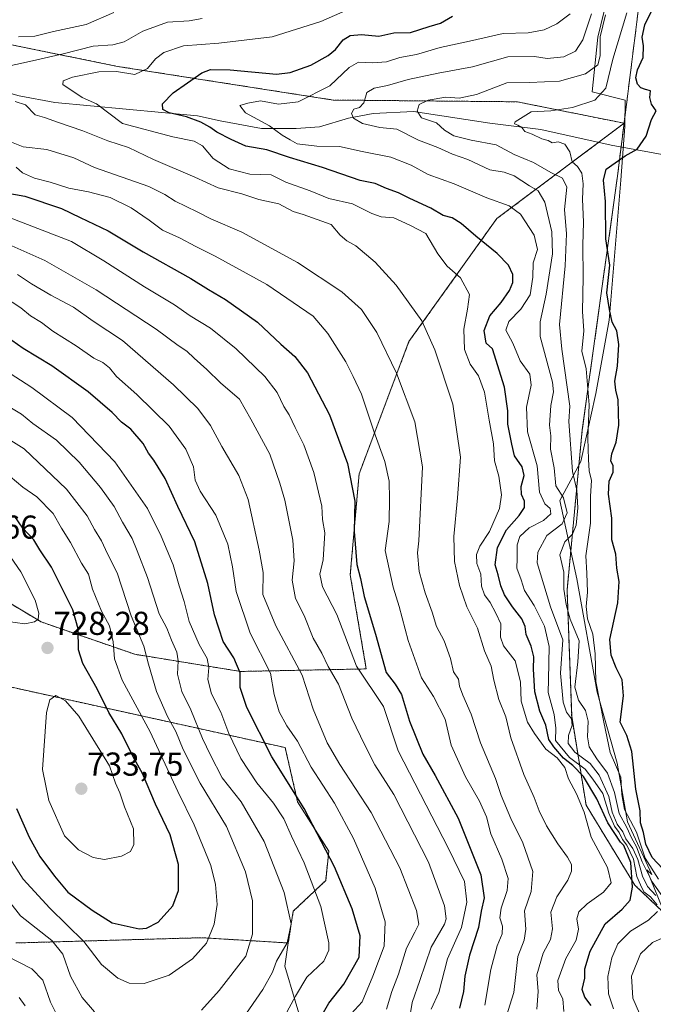
# Model space of a CAD drawing. Units: metres. Extents: x 655049 to 658511, y 4737115 to 4739506.
# Drawn here: x 655546 to 655738, y 4737722 to 4738020 of the extents above; entities that cross this region are included whole.
import ezdxf
from ezdxf.enums import TextEntityAlignment as Align

# ---------------------------------------------------------------- set-up
doc = ezdxf.new("R2010")
doc.units = ezdxf.units.M
doc.header["$MEASUREMENT"] = 0
doc.linetypes.add('TRAZOS', pattern=[0.75, 0.5, -0.25])
for name, color, linetype, lineweight in [('Arbolado forestal', 92, 'TRAZOS', 0), ('Arbolado forestal CxS', 92, 'Continuous', 0), ('Carátula', 7, 'Continuous', 5), ('Corriente natural lineal', 142, 'Continuous', 13), ('Curva de nivel maestra', 36, 'Continuous', 30), ('Curva de nivel normal', 36, 'Continuous', 0), ('Espacio natural protegido', 2, 'Continuous', 13), ('Espacio natural protegido CxS', 2, 'Continuous', 0), ('Matorral', 135, 'Continuous', 0), ('Matorral CxS', 135, 'Continuous', 0), ('Punto de cota en terreno', 7, 'Continuous', 0), ('Rótulo de punto de cota en terreno', 19, 'Continuous', 0), ('Suelo desnudo', 252, 'Continuous', 0), ('Suelo desnudo CxS', 43, 'Continuous', 0)]:
    doc.layers.add(name, color=color, linetype=linetype, lineweight=lineweight)
doc.styles.add('Arial', font='txt', dxfattribs={"height": 0.2})

# ---------------------------------------------------------------- blocks, each defined once
blk = doc.blocks.new('*U168')
at = {"layer": 'Arbolado forestal CxS', "color": 92, "linetype": 'Continuous', "lineweight": 0}
blk.add_polyline3d([(655785.21, 4737493.15, 621.62), (655794.45, 4737536.08, 622.14), (655794.08, 4737595.23, 622.18), (655789.3, 4737638.79, 622.44), (655782.93, 4737669.07, 623.15), (655773.91, 4737697.76, 624.09), (655762.75, 4737713.17, 625.69), (655753.44, 4737717.83, 628.49), (655753.73, 4737737.61, 631.68), (655732.49, 4737757.8, 648.22), (655717.73, 4737781.98, 653.62), (655713.35, 4737808.98, 638.55), (655711.96, 4737847.06, 633.94), (655716.55, 4737895.54, 631.04), (655727.12, 4737971.57, 624.75), (655729.21, 4737988.25, 626.26), (655737.95, 4738057.77, 629.1), (655742.6, 4738139.3, 637.24), (655748.4, 4738187, 640.56), (655749.45, 4738195.61, 638.82), (655750.91, 4738207.62, 643.2), (655763.09, 4738257.01, 637.83), (655778.96, 4738326.88, 629.02)], dxfattribs=at)
blk = doc.blocks.new('*U175')
at = {"layer": 'Espacio natural protegido CxS', "color": 2, "linetype": 'Continuous', "lineweight": 0}
blk.add_polyline3d([(655741.83, 4737748.34, 642.75), (655736.11, 4737762.44, 631.37), (655737.6, 4737761.03, 631.09), (655730.21, 4737776.98, 632.13), (655727.15, 4737794.74, 629.04), (655721.03, 4737816.17, 629.48), (655714.91, 4737850.46, 632.08), (655709.81, 4737874.14, 641.16), (655713.84, 4737881.66, 634.67), (655716.13, 4737885.93, 631.59), (655720.61, 4737906.57, 628.13), (655724.66, 4737928.71, 625.68), (655728.26, 4737971.06, 624.7), (655729.47, 4737987.25, 626.1), (655729.57, 4737995.27, 626.32), (655719.57, 4737997.71, 631.7), (655721.27, 4738014.3, 634.43), (655728.48, 4738044.19, 635.59)], dxfattribs=at)
blk = doc.blocks.new('*U176')
at = {"layer": 'Espacio natural protegido CxS', "color": 2, "linetype": 'Continuous', "lineweight": 0}
blk.add_polyline3d([(655741.8303, 4737748.3437, 642.7467), (655736.1126, 4737762.4376, 631.3736), (655737.6006, 4737761.0286, 631.095), (655730.2149, 4737776.9784, 632.1288), (655727.1531, 4737794.7371, 629.0362), (655721.0294, 4737816.1698, 629.4768), (655714.9068, 4737850.4622, 632.0849), (655709.8071, 4737874.1368, 641.1566), (655713.8367, 4737881.6572, 634.6717), (655716.1281, 4737885.9336, 631.5897), (655720.6133, 4737906.5672, 628.1283), (655724.6645, 4737928.7108, 625.6806), (655728.2579, 4737971.058, 624.6984), (655729.4681, 4737987.2507, 626.1017), (655729.5671, 4737995.2656, 626.3176), (655719.5662, 4737997.7086, 631.7035), (655721.2704, 4738014.3013, 634.428), (655728.4806, 4738044.1867, 635.5936)], dxfattribs=at)
blk = doc.blocks.new('*U177')
at = {"layer": 'Espacio natural protegido', "color": 2, "linetype": 'Continuous', "lineweight": 13}
blk.add_polyline3d([(655741.83, 4737748.34, 642.75), (655736.11, 4737762.44, 631.37), (655737.6, 4737761.03, 631.09), (655730.21, 4737776.98, 632.13), (655727.15, 4737794.74, 629.04), (655721.03, 4737816.17, 629.48), (655714.91, 4737850.46, 632.08), (655709.81, 4737874.14, 641.16), (655713.84, 4737881.66, 634.67), (655716.13, 4737885.93, 631.59), (655720.61, 4737906.57, 628.13), (655724.66, 4737928.71, 625.68), (655728.26, 4737971.06, 624.7), (655729.47, 4737987.25, 626.1), (655729.57, 4737995.27, 626.32), (655719.57, 4737997.71, 631.7), (655721.27, 4738014.3, 634.43), (655728.48, 4738044.19, 635.59)], dxfattribs=at)
blk = doc.blocks.new('*U178')
at = {"layer": 'Curva de nivel normal', "color": 36, "linetype": 'Continuous', "lineweight": 0}
blk.add_polyline3d([(655645.48, 4737717.67, 695), (655649.93, 4737722.59, 695), (655653.18, 4737730.34, 695), (655656.59, 4737739.37, 695), (655656.97, 4737746.7, 695), (655653.9, 4737756.96, 695), (655647.38, 4737771.93, 695), (655641.63, 4737782.63, 695), (655634.49, 4737793.5, 695), (655630.39, 4737801.38, 695), (655627.18, 4737806.01, 695), (655624.82, 4737810.27, 695), (655623.32, 4737815.47, 695), (655622.22, 4737821.95, 695), (655616.05, 4737834.09, 695), (655611.88, 4737846.66, 695), (655610.78, 4737854.08, 695), (655609.31, 4737860.96, 695), (655605.72, 4737869.75, 695), (655600.95, 4737877.01, 695), (655599.42, 4737880.35, 695), (655598.95, 4737884.34, 695), (655596.61, 4737889.68, 695), (655591.59, 4737896.66, 695), (655581.82, 4737906.27, 695), (655575.68, 4737911.65, 695), (655573.51, 4737914.26, 695), (655571.5, 4737915.85, 695), (655568.77, 4737917.25, 695), (655563.4, 4737920.91, 695), (655556.34, 4737925.41, 695), (655552.94, 4737928.02, 695), (655549.66, 4737930.06, 695), (655546.7, 4737932.43, 695), (655541.44, 4737935.84, 695)], dxfattribs=at)
blk = doc.blocks.new('*U179')
at = {"layer": 'Curva de nivel normal', "color": 36, "linetype": 'Continuous', "lineweight": 0}
blk.add_polyline3d([(655710.98, 4737719.68, 655), (655710.68, 4737723.43, 655), (655709.34, 4737725.94, 655), (655709.12, 4737729.01, 655), (655711.58, 4737735.62, 655), (655714.69, 4737741.17, 655), (655715.4, 4737744.51, 655), (655714.92, 4737747.68, 655), (655715.51, 4737749.77, 655), (655718.03, 4737752.2, 655), (655722.99, 4737755.72, 655), (655725.27, 4737758.58, 655), (655724.18, 4737763.22, 655), (655719.26, 4737772.32, 655), (655717.16, 4737779.89, 655), (655714.84, 4737785.46, 655), (655712.36, 4737789.95, 655), (655711.29, 4737793.47, 655), (655708.94, 4737796.33, 655), (655705.56, 4737798.95, 655), (655702.12, 4737803.71, 655), (655699.94, 4737807.09, 655), (655698.03, 4737813.5, 655), (655697.88, 4737819.32, 655), (655696.27, 4737825.63, 655), (655692.76, 4737830.23, 655), (655691.79, 4737832.86, 655), (655691.93, 4737836.82, 655), (655690.4, 4737840.12, 655), (655688.73, 4737843.29, 655), (655687, 4737845.63, 655), (655686.1, 4737848.27, 655), (655685.85, 4737851.86, 655), (655684.68, 4737855.08, 655), (655684.52, 4737857.86, 655), (655685.59, 4737860.34, 655), (655688.51, 4737864.81, 655), (655691.52, 4737871.72, 655), (655692.15, 4737875.84, 655), (655691.34, 4737881.52, 655), (655690.01, 4737886.16, 655), (655689.74, 4737891.26, 655), (655688.36, 4737898.46, 655), (655686.99, 4737906.9, 655), (655685.12, 4737911.87, 655), (655682.65, 4737915.38, 655), (655680.96, 4737919.84, 655), (655680.72, 4737926, 655), (655681.81, 4737932.03, 655), (655682.43, 4737936.43, 655), (655679.74, 4737941.53, 655), (655675.69, 4737945.06, 655), (655672.82, 4737948.74, 655), (655669.21, 4737954.94, 655), (655664.34, 4737957.41, 655), (655659.57, 4737959.6, 655), (655655.7, 4737959.97, 655), (655652.85, 4737960.94, 655), (655647, 4737963.86, 655), (655639.92, 4737965.54, 655), (655634.25, 4737967.85, 655), (655626.87, 4737970.47, 655), (655622.43, 4737972.64, 655), (655615.96, 4737972.89, 655), (655609.7, 4737974.43, 655), (655604.91, 4737977.64, 655), (655601.69, 4737981.42, 655), (655599.1, 4737982.84, 655), (655592.72, 4737984.12, 655), (655577.48, 4737988.21, 655), (655569.58, 4737994.13, 655), (655565.21, 4737996.02, 655), (655559.4, 4737999.94, 655), (655559.46, 4738001.07, 655), (655562.3, 4738002.21, 655), (655570.28, 4738003.8, 655), (655575.69, 4738003.89, 655), (655581.17, 4738003.03, 655), (655585.04, 4738004.79, 655), (655587.41, 4738007.69, 655), (655589.98, 4738009.68, 655), (655595.95, 4738011.68, 655), (655606.56, 4738012.45, 655), (655622.73, 4738014.43, 655), (655637.43, 4738019.04, 655), (655644.1, 4738021.96, 655)], dxfattribs=at)
blk = doc.blocks.new('*U183')
at = {"layer": 'Curva de nivel normal', "color": 36, "linetype": 'Continuous', "lineweight": 0}
for points in [[(655542.34, 4737736.44, 710), (655550.01, 4737732.5, 710), (655553.32, 4737729.06, 710), (655555.65, 4737722.46, 710), (655558.94, 4737716.04, 710)], [(655611.86, 4737714.58, 710), (655619.94, 4737726.31, 710), (655622.82, 4737731.56, 710), (655624.01, 4737734.84, 710), (655627.27, 4737740.36, 710), (655628.44, 4737746.17, 710), (655626.39, 4737755.62, 710), (655620.28, 4737771.01, 710), (655613.34, 4737783.01, 710), (655607.66, 4737790.34, 710), (655604.1, 4737797.14, 710), (655601.64, 4737802.18, 710), (655598.11, 4737810.81, 710), (655595.44, 4737816.37, 710), (655594.08, 4737821.68, 710), (655594.32, 4737825.68, 710), (655593.92, 4737828.34, 710), (655592.27, 4737831.97, 710), (655590.85, 4737835.52, 710), (655588.6, 4737839.93, 710), (655585.06, 4737850.85, 710), (655581.85, 4737858.95, 710), (655580.43, 4737862.64, 710), (655577.48, 4737867.58, 710), (655574.98, 4737872.32, 710), (655570.8, 4737878.11, 710), (655564.4, 4737885.71, 710), (655557.5, 4737892.39, 710), (655550.35, 4737897.47, 710), (655546.94, 4737900.26, 710), (655542.4, 4737902.99, 710)]]:
    blk.add_polyline3d(points, dxfattribs=at)
blk = doc.blocks.new('*U184')
at = {"layer": 'Curva de nivel normal', "color": 36, "linetype": 'Continuous', "lineweight": 0}
blk.add_polyline3d([(655670.88, 4737720.29, 680), (655673.13, 4737725.34, 680), (655675.78, 4737735.58, 680), (655680, 4737745.08, 680), (655681.61, 4737752.67, 680), (655680.91, 4737758.98, 680), (655676.13, 4737768.91, 680), (655660.84, 4737798.44, 680), (655656.39, 4737811.84, 680), (655648.24, 4737824.03, 680), (655642.34, 4737839.68, 680), (655638.01, 4737848.07, 680), (655637.17, 4737851.9, 680), (655638.18, 4737856.25, 680), (655638.69, 4737864.37, 680), (655637.93, 4737868.44, 680), (655637.8, 4737872.47, 680), (655635.35, 4737882.6, 680), (655632.29, 4737891.05, 680), (655629.66, 4737896.26, 680), (655627.9, 4737900.11, 680), (655626.3, 4737902.61, 680), (655624.25, 4737906.79, 680), (655620.52, 4737911.71, 680), (655611.82, 4737920.08, 680), (655604.07, 4737926.26, 680), (655597.98, 4737930.04, 680), (655593.22, 4737933.29, 680), (655584.16, 4737938.78, 680), (655571.79, 4737946.67, 680), (655562.05, 4737952.54, 680), (655543.01, 4737959.88, 680)], dxfattribs=at)
blk = doc.blocks.new('*U195')
at = {"layer": 'Curva de nivel normal', "color": 36, "linetype": 'Continuous', "lineweight": 0}
blk.add_polyline3d([(655664.34, 4737718.05, 685), (655665.07, 4737722.34, 685), (655667.44, 4737729.01, 685), (655670.83, 4737739.1, 685), (655674.85, 4737746.05, 685), (655675.37, 4737747.65, 685), (655674.85, 4737751.58, 685), (655670.02, 4737764.75, 685), (655659.53, 4737785.26, 685), (655653.8, 4737794.2, 685), (655650.8, 4737800.2, 685), (655646.86, 4737808.37, 685), (655642.78, 4737818.6, 685), (655639.72, 4737824.01, 685), (655637.78, 4737827.97, 685), (655635.11, 4737832.52, 685), (655632.38, 4737839.34, 685), (655629.83, 4737844.5, 685), (655628.84, 4737850.1, 685), (655629.39, 4737855.88, 685), (655628.97, 4737862.2, 685), (655626.53, 4737874.22, 685), (655625.02, 4737879.41, 685), (655622.05, 4737888.13, 685), (655616.29, 4737898.73, 685), (655612.9, 4737904.78, 685), (655607.15, 4737909.76, 685), (655602.94, 4737913.8, 685), (655599.11, 4737917.17, 685), (655596.96, 4737919.36, 685), (655594.34, 4737920.99, 685), (655587.65, 4737925.94, 685), (655569.54, 4737937.86, 685), (655553.95, 4737946.79, 685), (655540.28, 4737952.76, 685)], dxfattribs=at)
blk = doc.blocks.new('*U197')
at = {"layer": 'Curva de nivel normal', "color": 36, "linetype": 'Continuous', "lineweight": 0}
for points in [[(655719.3, 4738021.36, 640), (655716.68, 4738013.43, 640), (655714.53, 4738010.02, 640), (655710.93, 4738008.34, 640), (655705.96, 4738007.88, 640), (655702.13, 4738008.43, 640), (655694.03, 4738008.3, 640), (655683.38, 4738005.36, 640), (655672.95, 4738003.4, 640), (655663.86, 4738001.48, 640), (655657.61, 4737999.67, 640), (655653.6, 4737998.85, 640), (655651.42, 4737997.5, 640), (655650.43, 4737994.47, 640), (655649.16, 4737992.98, 640), (655647.48, 4737992.53, 640), (655646.7, 4737991.22, 640), (655647.35, 4737989.75, 640), (655650.03, 4737988.22, 640), (655655.31, 4737987.01, 640), (655660.49, 4737986.47, 640), (655666.96, 4737983.17, 640), (655672.82, 4737980.9, 640), (655677.28, 4737978.93, 640), (655681.95, 4737977.33, 640), (655688.61, 4737974.12, 640), (655692.95, 4737973.49, 640), (655695.95, 4737972.34, 640), (655700.61, 4737969.3, 640), (655703.26, 4737967.79, 640), (655705.28, 4737964.34, 640), (655707.33, 4737955.45, 640), (655707.55, 4737948.76, 640), (655705.6, 4737936.55, 640), (655703.79, 4737928.18, 640), (655703.79, 4737923.76, 640), (655707.55, 4737910, 640), (655707.86, 4737907.03, 640), (655707.02, 4737902.91, 640), (655706.6, 4737896.9, 640), (655707.03, 4737893.68, 640), (655706.95, 4737889.68, 640), (655708.04, 4737884.01, 640), (655708.51, 4737878.58, 640), (655710.88, 4737874.95, 640), (655711.97, 4737870.45, 640), (655710.45, 4737867.15, 640), (655705.84, 4737863.54, 640), (655703.16, 4737858.58, 640), (655702.94, 4737855.28, 640), (655706.96, 4737842.01, 640), (655710.68, 4737832.01, 640), (655710, 4737821.96, 640), (655710.78, 4737813.19, 640), (655711.77, 4737810.11, 640), (655713.3, 4737808.15, 640), (655713.53, 4737806.21, 640), (655712.36, 4737803.09, 640), (655712.29, 4737800.69, 640), (655714.3, 4737798.04, 640), (655718.92, 4737794.65, 640), (655721.71, 4737791.11, 640), (655724.6, 4737784.68, 640), (655725.56, 4737779.96, 640), (655727.16, 4737776.26, 640), (655728.79, 4737774.01, 640), (655729.78, 4737771.89, 640), (655731.86, 4737768.93, 640), (655733.4, 4737765.56, 640), (655734.75, 4737760.55, 640), (655736.32, 4737757.48, 640), (655738.77, 4737754.75, 640)], [(655742.57, 4737742.57, 640), (655737.78, 4737740.46, 640), (655734.21, 4737737.09, 640), (655731.46, 4737730.33, 640), (655731.9, 4737723.62, 640), (655734.92, 4737716.66, 640)]]:
    blk.add_polyline3d(points, dxfattribs=at)
blk = doc.blocks.new('*U198')
at = {"layer": 'Curva de nivel normal', "color": 36, "linetype": 'Continuous', "lineweight": 0}
for points in [[(655693.56, 4737718.01, 665), (655695.81, 4737725.34, 665), (655697.1, 4737736.22, 665), (655698.97, 4737741.18, 665), (655699.53, 4737744.55, 665), (655699.12, 4737750.03, 665), (655701.07, 4737755.95, 665), (655701.6, 4737762, 665), (655698.58, 4737770.64, 665), (655694.93, 4737777.96, 665), (655692.02, 4737784.97, 665), (655690.28, 4737790.06, 665), (655685.77, 4737800.86, 665), (655682.96, 4737809.57, 665), (655680.41, 4737815.33, 665), (655679.44, 4737818.05, 665), (655679.08, 4737820.14, 665), (655677.59, 4737822.38, 665), (655676.65, 4737826.34, 665), (655674.76, 4737831.68, 665), (655672.48, 4737836.02, 665), (655671.1, 4737840.4, 665), (655669.01, 4737846.29, 665), (655667.25, 4737852.7, 665), (655666.69, 4737858.31, 665), (655667.1, 4737862.01, 665), (655668.22, 4737884.32, 665), (655665.86, 4737897.92, 665), (655660.4, 4737912.66, 665), (655654.45, 4737924.94, 665), (655649.72, 4737931.97, 665), (655643.85, 4737937.25, 665), (655630.43, 4737946.16, 665), (655613.55, 4737955.28, 665), (655604.15, 4737959.38, 665), (655600.07, 4737961.49, 665), (655593.42, 4737964.66, 665), (655590.26, 4737966.66, 665), (655585.4, 4737969.1, 665), (655568.95, 4737974.84, 665), (655562.76, 4737977.78, 665), (655554.57, 4737980.3, 665), (655547.41, 4737981.14, 665), (655542.84, 4737982.9, 665)], [(655545.95, 4738014.35, 665), (655550.95, 4738014.61, 665), (655556.61, 4738015.99, 665), (655566.49, 4738018.13, 665), (655574.79, 4738021.76, 665)]]:
    blk.add_polyline3d(points, dxfattribs=at)
blk = doc.blocks.new('*U199')
at = {"layer": 'Curva de nivel normal', "color": 36, "linetype": 'Continuous', "lineweight": 0}
blk.add_polyline3d([(655687.1, 4737721.5, 670), (655688.88, 4737732.36, 670), (655690.79, 4737739.49, 670), (655692.3, 4737743.1, 670), (655692.4, 4737745.46, 670), (655691.65, 4737747.99, 670), (655692.03, 4737750.86, 670), (655693.87, 4737756.21, 670), (655694.14, 4737759.87, 670), (655692.19, 4737765.75, 670), (655688.94, 4737773.32, 670), (655687.58, 4737778.48, 670), (655685.47, 4737783.2, 670), (655681.18, 4737790.58, 670), (655676.9, 4737800.21, 670), (655675.1, 4737808.08, 670), (655671.52, 4737814.92, 670), (655667.93, 4737820.56, 670), (655663.86, 4737831.78, 670), (655661.19, 4737842.14, 670), (655659.3, 4737847.96, 670), (655656.96, 4737859.01, 670), (655658.1, 4737867.81, 670), (655658.25, 4737874.56, 670), (655658.18, 4737880.04, 670), (655656.86, 4737885.98, 670), (655653.54, 4737895.13, 670), (655649.76, 4737906.36, 670), (655647.27, 4737911.63, 670), (655645.04, 4737916.1, 670), (655639.56, 4737924.62, 670), (655635.14, 4737929.87, 670), (655621.09, 4737939.49, 670), (655605.51, 4737948.05, 670), (655599.6, 4737950.93, 670), (655594.71, 4737953.59, 670), (655589.56, 4737955.96, 670), (655585.56, 4737958.95, 670), (655580.06, 4737962.7, 670), (655573.74, 4737965.76, 670), (655567.16, 4737967.5, 670), (655561.22, 4737968.58, 670), (655555.53, 4737970.4, 670), (655550.82, 4737971.66, 670), (655547.2, 4737973.26, 670), (655545.26, 4737974.95, 670)], dxfattribs=at)
blk = doc.blocks.new('*U203')
at = {"layer": 'Curva de nivel normal', "color": 36, "linetype": 'Continuous', "lineweight": 0}
for points in [[(655726.05, 4737720.4, 645), (655724.54, 4737724.96, 645), (655724.33, 4737730.22, 645), (655725.54, 4737735.88, 645), (655727.28, 4737740.06, 645), (655731.11, 4737743.9, 645), (655736.59, 4737747.23, 645), (655739.3, 4737749.92, 645)], [(655739.26, 4737751.91, 645), (655737.23, 4737754.29, 645), (655735.22, 4737755.79, 645), (655734.13, 4737757.89, 645), (655733.1, 4737760.48, 645), (655732.06, 4737765.72, 645), (655730.08, 4737769.96, 645), (655728.7, 4737771.68, 645), (655727.7, 4737773.77, 645), (655726.35, 4737775.66, 645), (655724.57, 4737779.66, 645), (655722.73, 4737785.55, 645), (655719.78, 4737789.87, 645), (655717.45, 4737792.94, 645), (655712.71, 4737796.49, 645), (655708.43, 4737801.58, 645), (655708.56, 4737805.3, 645), (655708.02, 4737809.42, 645), (655706.22, 4737816.13, 645), (655706.37, 4737820.01, 645), (655706.58, 4737830.01, 645), (655705.08, 4737836.14, 645), (655701.98, 4737842.37, 645), (655699.05, 4737846.91, 645), (655698.12, 4737850.2, 645), (655696.8, 4737853.68, 645), (655696.88, 4737856.58, 645), (655696.84, 4737860.78, 645), (655697.64, 4737863.25, 645), (655700.47, 4737865.86, 645), (655704.79, 4737868.13, 645), (655707.09, 4737870.17, 645), (655706.84, 4737871.72, 645), (655705.22, 4737873.2, 645), (655703.61, 4737876.73, 645), (655702.96, 4737884.64, 645), (655700.01, 4737894.98, 645), (655699.66, 4737902.36, 645), (655701.06, 4737909.02, 645), (655700.67, 4737912.38, 645), (655697.78, 4737916.43, 645), (655695.54, 4737921.7, 645), (655693.42, 4737925.68, 645), (655694.34, 4737928.34, 645), (655697.96, 4737932.01, 645), (655700.76, 4737936.34, 645), (655701.58, 4737941.68, 645), (655701.67, 4737946.05, 645), (655703, 4737950.08, 645), (655702, 4737954.4, 645), (655697.87, 4737960.78, 645), (655694.48, 4737963.23, 645), (655687.73, 4737965.69, 645), (655677.81, 4737969.88, 645), (655669.9, 4737972.73, 645), (655664.79, 4737975.62, 645), (655658.62, 4737977.96, 645), (655649.96, 4737979.69, 645), (655643.12, 4737981.17, 645), (655636.3, 4737981.3, 645), (655630.28, 4737982.01, 645), (655628.14, 4737983.21, 645), (655625.76, 4737984.67, 645), (655621.98, 4737987.45, 645), (655614.66, 4737991.4, 645), (655612.96, 4737993.66, 645), (655615.38, 4737994.32, 645), (655619.25, 4737995, 645), (655624.69, 4737994.06, 645), (655630.57, 4737994.73, 645), (655640.18, 4737999.52, 645), (655646.04, 4738005.07, 645), (655648.88, 4738006.76, 645), (655653.12, 4738006.49, 645), (655657.28, 4738006.86, 645), (655661.39, 4738008.13, 645), (655666.4, 4738009.08, 645), (655673.52, 4738011.16, 645), (655682.43, 4738013.07, 645), (655692.62, 4738015.41, 645), (655700.15, 4738015.64, 645), (655705.06, 4738016.55, 645), (655708.87, 4738018.34, 645), (655712.86, 4738021.36, 645)]]:
    blk.add_polyline3d(points, dxfattribs=at)
blk = doc.blocks.new('*U207')
at = {"layer": 'Curva de nivel normal', "color": 36, "linetype": 'Continuous', "lineweight": 0}
for points in [[(655538.6, 4737758.66, 715), (655546.63, 4737748.59, 715), (655556.1, 4737741.08, 715), (655559.42, 4737737.02, 715), (655561.68, 4737730.29, 715), (655565.22, 4737723.83, 715), (655568.96, 4737719.58, 715)], [(655601.37, 4737720.02, 715), (655606.66, 4737726.01, 715), (655614.76, 4737736.34, 715), (655616.78, 4737743.01, 715), (655616.76, 4737753.05, 715), (655614.72, 4737761.82, 715), (655608.88, 4737775.56, 715), (655600.99, 4737788.7, 715), (655595.78, 4737798.84, 715), (655593.6, 4737804.33, 715), (655591.06, 4737808.8, 715), (655587.7, 4737816.43, 715), (655585.29, 4737824.69, 715), (655583.87, 4737830.15, 715), (655580.04, 4737839.29, 715), (655575.89, 4737852.26, 715), (655572.96, 4737858.08, 715), (655571.12, 4737861.95, 715), (655569.02, 4737865.42, 715), (655566.77, 4737869.5, 715), (655560.5, 4737877.57, 715), (655547.7, 4737889.84, 715), (655541.26, 4737893.84, 715)]]:
    blk.add_polyline3d(points, dxfattribs=at)
blk = doc.blocks.new('*U208')
at = {"layer": 'Curva de nivel normal', "color": 36, "linetype": 'Continuous', "lineweight": 0}
blk.add_polyline3d([(655543.52, 4737881.4, 720), (655547.29, 4737878.22, 720), (655551.58, 4737875.31, 720), (655556.53, 4737870.26, 720), (655559.04, 4737865.77, 720), (655561.74, 4737861.51, 720), (655565.03, 4737855.24, 720), (655567.18, 4737851.85, 720), (655568.34, 4737847.36, 720), (655571.12, 4737840.66, 720), (655573.53, 4737836.23, 720), (655574.66, 4737831.46, 720), (655575, 4737826.27, 720), (655577.38, 4737819.8, 720), (655585.82, 4737804.18, 720), (655594.19, 4737786.14, 720), (655599.14, 4737776.12, 720), (655604.18, 4737763.79, 720), (655605.61, 4737758.01, 720), (655606.08, 4737752.01, 720), (655605.21, 4737746.01, 720), (655602.85, 4737740.3, 720), (655598.65, 4737735.51, 720), (655591.55, 4737730.58, 720), (655584.02, 4737728.15, 720), (655579.5, 4737728.18, 720), (655576, 4737729.73, 720), (655571.14, 4737733.88, 720), (655565.79, 4737740.85, 720), (655555.44, 4737750.84, 720), (655547.36, 4737759.69, 720), (655542.12, 4737767.92, 720)], dxfattribs=at)
blk = doc.blocks.new('*U222')
at = {"layer": 'Curva de nivel normal', "color": 36, "linetype": 'Continuous', "lineweight": 0}
blk.add_polyline3d([(655538.99, 4737838.06, 730), (655547.91, 4737836.88, 730), (655550.86, 4737837.45, 730), (655551.94, 4737838.26, 730), (655552.15, 4737840.11, 730), (655551.07, 4737844.06, 730), (655546.72, 4737852.63, 730), (655540.15, 4737862.01, 730)], dxfattribs=at)
blk = doc.blocks.new('*U225')
at = {"layer": 'Curva de nivel normal', "color": 36, "linetype": 'Continuous', "lineweight": 0}
for points in [[(655702.83, 4737720.36, 660), (655703.22, 4737725.68, 660), (655702.84, 4737730.68, 660), (655704.68, 4737737.28, 660), (655706.93, 4737741.41, 660), (655707.53, 4737744.61, 660), (655707.08, 4737749.68, 660), (655708.88, 4737754.34, 660), (655712.15, 4737759.37, 660), (655713.32, 4737762.12, 660), (655713.25, 4737764.04, 660), (655712.09, 4737766.34, 660), (655709.14, 4737770.34, 660), (655705.71, 4737775.83, 660), (655703.5, 4737780.27, 660), (655702.04, 4737784.39, 660), (655698.89, 4737791.28, 660), (655694.96, 4737802.43, 660), (655693.47, 4737808.72, 660), (655691.27, 4737814, 660), (655689.77, 4737819.84, 660), (655688.98, 4737824.1, 660), (655687.02, 4737828.67, 660), (655684.81, 4737835.59, 660), (655681.66, 4737842, 660), (655679.43, 4737848.41, 660), (655677.94, 4737855.69, 660), (655677.74, 4737863.24, 660), (655678.79, 4737874.94, 660), (655679.73, 4737887.32, 660), (655677.42, 4737903.28, 660), (655671.97, 4737919.68, 660), (655668, 4737928.48, 660), (655660.26, 4737939.32, 660), (655653.86, 4737946.25, 660), (655648.04, 4737951.16, 660), (655645.28, 4737952.67, 660), (655643.3, 4737954.44, 660), (655640.6, 4737957.67, 660), (655632.12, 4737960.68, 660), (655629.09, 4737961.54, 660), (655624.77, 4737963.92, 660), (655618.75, 4737965.22, 660), (655613.52, 4737966.91, 660), (655606.41, 4737968.69, 660), (655599.32, 4737971.91, 660), (655586.82, 4737977.31, 660), (655579.25, 4737980.93, 660), (655572.98, 4737982.93, 660), (655565.43, 4737986, 660), (655558.05, 4737988.47, 660), (655553.86, 4737990.01, 660), (655551.08, 4737990.8, 660), (655548.09, 4737993.84, 660), (655544.97, 4737994.87, 660)], [(655541.1, 4738005.08, 660), (655549.28, 4738006.89, 660), (655559.49, 4738009.21, 660), (655568.58, 4738011.61, 660), (655574.49, 4738011.97, 660), (655577.92, 4738012.86, 660), (655583.61, 4738016.06, 660), (655591.11, 4738018.77, 660), (655597.62, 4738019.25, 660), (655601.59, 4738019.9, 660)]]:
    blk.add_polyline3d(points, dxfattribs=at)
blk = doc.blocks.new('*U230')
at = {"layer": 'Curva de nivel normal', "color": 36, "linetype": 'Continuous', "lineweight": 0}
blk.add_polyline3d([(655723.62, 4738021.01, 635), (655721.99, 4738014.34, 635), (655721.99, 4738008.68, 635), (655721.3, 4738005.87, 635), (655717.57, 4738003.21, 635), (655709.62, 4738001.01, 635), (655700.56, 4738000.62, 635), (655693.73, 4738000.48, 635), (655684.54, 4737996.94, 635), (655679.35, 4737995.83, 635), (655675.24, 4737996.1, 635), (655669.96, 4737995.22, 635), (655667.24, 4737993.88, 635), (655666.61, 4737991.95, 635), (655667.9, 4737989.89, 635), (655672.44, 4737988.42, 635), (655674.83, 4737986.2, 635), (655677.68, 4737984.48, 635), (655682.99, 4737983.16, 635), (655690.52, 4737981.72, 635), (655695.98, 4737978.75, 635), (655701.82, 4737976.36, 635), (655707.02, 4737973.32, 635), (655710.6, 4737971.62, 635), (655711.85, 4737968.96, 635), (655711.14, 4737962.13, 635), (655711.75, 4737954.82, 635), (655711.43, 4737945.13, 635), (655709.66, 4737927.34, 635), (655710.4, 4737919.9, 635), (655712.79, 4737902.71, 635), (655712.46, 4737898.01, 635), (655713.63, 4737882.97, 635), (655714.87, 4737877.24, 635), (655715.25, 4737871.96, 635), (655714.72, 4737866.68, 635), (655713.62, 4737864, 635), (655711.33, 4737861.66, 635), (655709.76, 4737857.74, 635), (655711.02, 4737852.48, 635), (655710.96, 4737847.35, 635), (655711.7, 4737842.76, 635), (655712.86, 4737838.25, 635), (655715.65, 4737831.74, 635), (655715.18, 4737825.34, 635), (655714.32, 4737817.74, 635), (655715.38, 4737813.78, 635), (655717.52, 4737810.69, 635), (655718.38, 4737807.44, 635), (655718.16, 4737802.68, 635), (655718.69, 4737799.68, 635), (655720.96, 4737796.01, 635), (655724.16, 4737791.68, 635), (655726.26, 4737785.83, 635), (655727.67, 4737779.48, 635), (655730.05, 4737775.26, 635), (655731.41, 4737772.14, 635), (655733, 4737769.4, 635), (655734.68, 4737764.92, 635), (655737.72, 4737758.82, 635), (655742.59, 4737751.99, 635)], dxfattribs=at)
blk = doc.blocks.new('*U231')
at = {"layer": 'Curva de nivel normal', "color": 36, "linetype": 'Continuous', "lineweight": 0}
for points in [[(655546.21, 4737723.82, 705), (655548.03, 4737721.31, 705)], [(655625.27, 4737715.92, 705), (655629.83, 4737724.3, 705), (655633.22, 4737730.01, 705), (655638.34, 4737734.84, 705), (655639.85, 4737738.14, 705), (655639.86, 4737740.42, 705), (655637.45, 4737751.39, 705), (655632.42, 4737764.63, 705), (655628.58, 4737772.65, 705), (655626.28, 4737777.89, 705), (655623.14, 4737782.68, 705), (655618.06, 4737788.82, 705), (655613.25, 4737796.12, 705), (655609.63, 4737803.72, 705), (655607.18, 4737810.13, 705), (655604.37, 4737815.7, 705), (655603.31, 4737820.01, 705), (655603.61, 4737823.68, 705), (655603.1, 4737826.34, 705), (655600.7, 4737830.66, 705), (655597.63, 4737837.6, 705), (655596.1, 4737843.66, 705), (655594.57, 4737848.36, 705), (655592.79, 4737854.76, 705), (655589.11, 4737863.36, 705), (655585.05, 4737871.72, 705), (655575.13, 4737885.84, 705), (655562.24, 4737899.23, 705), (655550.06, 4737908.36, 705), (655541.79, 4737913.7, 705)]]:
    blk.add_polyline3d(points, dxfattribs=at)
blk = doc.blocks.new('*U238')
at = {"layer": 'Curva de nivel normal', "color": 36, "linetype": 'Continuous', "lineweight": 0}
blk.add_polyline3d([(655545.65, 4737942.48, 690), (655549.89, 4737939.72, 690), (655555.76, 4737936.29, 690), (655562.65, 4737932.68, 690), (655568.58, 4737928.35, 690), (655577.48, 4737922.52, 690), (655592.93, 4737909.15, 690), (655600.24, 4737901.97, 690), (655604.08, 4737896.81, 690), (655607.47, 4737890.53, 690), (655612.69, 4737881.76, 690), (655615.44, 4737874.5, 690), (655618.76, 4737859.15, 690), (655619.99, 4737852.39, 690), (655619.88, 4737845.72, 690), (655623.81, 4737836.31, 690), (655631.84, 4737821.34, 690), (655635.16, 4737811.04, 690), (655639.34, 4737800.91, 690), (655643.18, 4737794.36, 690), (655652.74, 4737779.8, 690), (655661.36, 4737763.09, 690), (655666.43, 4737750.16, 690), (655667.1, 4737746.02, 690), (655665.94, 4737743.62, 690), (655663.38, 4737738.79, 690), (655660.93, 4737730.96, 690), (655658.95, 4737725.68, 690), (655657.3, 4737720.34, 690)], dxfattribs=at)
blk = doc.blocks.new('*U242')
at = {"layer": 'Curva de nivel normal', "color": 36, "linetype": 'Continuous', "lineweight": 0}
blk.add_polyline3d([(655739.59, 4737759.65, 630), (655735.62, 4737765.96, 630), (655732.97, 4737773.83, 630), (655729.37, 4737780.71, 630), (655728.56, 4737785.29, 630), (655728.22, 4737790.45, 630), (655725, 4737797.99, 630), (655723.05, 4737807.12, 630), (655720.66, 4737819.43, 630), (655720.49, 4737827.78, 630), (655719.72, 4737833.76, 630), (655718.1, 4737838.33, 630), (655717.75, 4737842.09, 630), (655718.18, 4737846.48, 630), (655717.95, 4737852.22, 630), (655717.63, 4737857.48, 630), (655719.04, 4737867.34, 630), (655719.08, 4737875.43, 630), (655719.39, 4737880.2, 630), (655718.68, 4737883.18, 630), (655718.46, 4737886.53, 630), (655718.24, 4737893.04, 630), (655718.66, 4737903.08, 630), (655717.71, 4737914.01, 630), (655716.47, 4737919.34, 630), (655717.05, 4737925.48, 630), (655716.66, 4737931.34, 630), (655716.83, 4737941.68, 630), (655716.74, 4737951.34, 630), (655716.97, 4737958.34, 630), (655716.64, 4737965.34, 630), (655716.84, 4737969.9, 630), (655716.47, 4737973.14, 630), (655715.16, 4737975.14, 630), (655713.52, 4737976.54, 630), (655712.82, 4737979.57, 630), (655711.33, 4737981.88, 630), (655709.3, 4737982.64, 630), (655707.46, 4737982.34, 630), (655706.26, 4737982.99, 630), (655704.28, 4737983.55, 630), (655701.41, 4737984.94, 630), (655699.16, 4737985.76, 630), (655698.26, 4737986.94, 630), (655697.04, 4737987.66, 630), (655696.04, 4737988.12, 630), (655696.27, 4737988.72, 630), (655701.14, 4737991.67, 630), (655707.06, 4737992.02, 630), (655713.56, 4737992.99, 630), (655720.4, 4737995.21, 630), (655723.71, 4737998.86, 630), (655725.85, 4738007.6, 630), (655730, 4738021.69, 630)], dxfattribs=at)
blk = doc.blocks.new('*U251')
at = {"layer": 'Curva de nivel maestra', "color": 36, "linetype": 'Continuous', "lineweight": 30}
blk.add_polyline3d([(655629.35, 4737703.87, 700), (655639.93, 4737722.12, 700), (655644.4, 4737727.9, 700), (655649.02, 4737736.02, 700), (655649.36, 4737742.48, 700), (655646.9, 4737750.68, 700), (655641.59, 4737763.34, 700), (655632.39, 4737781.01, 700), (655622.65, 4737796.68, 700), (655615.03, 4737811.58, 700), (655613.04, 4737817.64, 700), (655613.09, 4737822.04, 700), (655611.1, 4737826.6, 700), (655607.96, 4737831.48, 700), (655605.31, 4737839.62, 700), (655603.31, 4737849.04, 700), (655599.38, 4737861.69, 700), (655594.25, 4737872.32, 700), (655590.39, 4737880.78, 700), (655586.97, 4737886.36, 700), (655585.36, 4737888.43, 700), (655583.72, 4737891.45, 700), (655579.96, 4737895.69, 700), (655577.15, 4737897.88, 700), (655574.34, 4737900.73, 700), (655567.03, 4737907.03, 700), (655556.04, 4737914.86, 700), (655547.42, 4737920.09, 700), (655540.58, 4737924.98, 700)], dxfattribs=at)
blk = doc.blocks.new('*U254')
at = {"layer": 'Curva de nivel maestra', "color": 36, "linetype": 'Continuous', "lineweight": 30}
blk.add_polyline3d([(655545.43, 4737780.99, 725), (655549.19, 4737772.33, 725), (655552.45, 4737766.53, 725), (655556.87, 4737760.52, 725), (655560.92, 4737755.68, 725), (655568.33, 4737750.31, 725), (655574.38, 4737746.43, 725), (655582.46, 4737744.63, 725), (655584.68, 4737744.84, 725), (655588.23, 4737746.66, 725), (655592.65, 4737751.56, 725), (655594.42, 4737756.22, 725), (655594.42, 4737764.07, 725), (655591.9, 4737773.03, 725), (655587.43, 4737782.33, 725), (655583.54, 4737791.64, 725), (655580.7, 4737796.6, 725), (655577.25, 4737803.64, 725), (655573.36, 4737810.09, 725), (655569.76, 4737817.26, 725), (655565.51, 4737824.83, 725), (655564.19, 4737829.01, 725), (655564.03, 4737835.34, 725), (655562.41, 4737841.06, 725), (655555.98, 4737853.97, 725), (655552.5, 4737859.24, 725), (655550.66, 4737862.31, 725), (655547.32, 4737865.76, 725), (655544.67, 4737869.58, 725)], dxfattribs=at)
blk = doc.blocks.new('*U257')
at = {"layer": 'Curva de nivel maestra', "color": 36, "linetype": 'Continuous', "lineweight": 30}
blk.add_polyline3d([(655538.22, 4737967.93, 675), (655547.87, 4737966.17, 675), (655558.98, 4737962.48, 675), (655564.65, 4737959.7, 675), (655573.17, 4737955.76, 675), (655583.67, 4737949.36, 675), (655598.1, 4737941.33, 675), (655603.5, 4737937.96, 675), (655608.59, 4737935, 675), (655618.34, 4737928.12, 675), (655625.41, 4737921.49, 675), (655629.61, 4737917.68, 675), (655633.43, 4737912.82, 675), (655640.11, 4737900.06, 675), (655645.58, 4737885.34, 675), (655647.7, 4737874.01, 675), (655647.57, 4737864.82, 675), (655648.37, 4737854.77, 675), (655649.48, 4737850.55, 675), (655650.58, 4737845.15, 675), (655654.01, 4737833.78, 675), (655657.23, 4737822.15, 675), (655659.94, 4737818.67, 675), (655661.89, 4737815.53, 675), (655664.3, 4737807.44, 675), (655668.32, 4737797.44, 675), (655672.1, 4737790.98, 675), (655678.96, 4737778.11, 675), (655685.85, 4737760.93, 675), (655686.86, 4737754.01, 675), (655686.01, 4737750.01, 675), (655685.14, 4737745.01, 675), (655682.48, 4737736.68, 675), (655680.99, 4737730.34, 675), (655680.6, 4737725.68, 675), (655679.44, 4737720.62, 675)], dxfattribs=at)
blk = doc.blocks.new('*U261')
at = {"layer": 'Curva de nivel maestra', "color": 36, "linetype": 'Continuous', "lineweight": 30}
blk.add_polyline3d([(655719.21, 4737721.45, 650), (655717.38, 4737723.92, 650), (655716.57, 4737726.32, 650), (655717.29, 4737729.68, 650), (655717.3, 4737732.51, 650), (655718.91, 4737737.92, 650), (655723.45, 4737746.19, 650), (655728.61, 4737750.55, 650), (655731.05, 4737753.3, 650), (655731.73, 4737757.22, 650), (655731.22, 4737764.68, 650), (655729.16, 4737769.82, 650), (655728.1, 4737770.83, 650), (655724.27, 4737776.72, 650), (655721.01, 4737783.97, 650), (655716.94, 4737790.68, 650), (655713.66, 4737794.06, 650), (655710.85, 4737796.24, 650), (655707.98, 4737799.71, 650), (655706.49, 4737801.89, 650), (655705.52, 4737806.19, 650), (655703.74, 4737810.42, 650), (655702.2, 4737816.34, 650), (655701.78, 4737823.15, 650), (655701.9, 4737826.9, 650), (655701.07, 4737830.14, 650), (655699.59, 4737833.65, 650), (655699.28, 4737836.11, 650), (655698.25, 4737838.37, 650), (655695.4, 4737842.01, 650), (655693.06, 4737845.68, 650), (655691.88, 4737848.34, 650), (655691.11, 4737851.64, 650), (655690.25, 4737854.67, 650), (655690.92, 4737859.92, 650), (655693.62, 4737865.31, 650), (655697.43, 4737869.58, 650), (655699.08, 4737872.01, 650), (655699.11, 4737874.01, 650), (655698.17, 4737876.01, 650), (655698.06, 4737878.36, 650), (655699.02, 4737881.74, 650), (655698.38, 4737884.36, 650), (655696.08, 4737887.72, 650), (655695.25, 4737891.2, 650), (655694.07, 4737897.2, 650), (655693.99, 4737901.32, 650), (655693.01, 4737908.4, 650), (655689.35, 4737920.08, 650), (655687.52, 4737921.74, 650), (655686.87, 4737925.55, 650), (655688.6, 4737930.01, 650), (655691.97, 4737934.01, 650), (655694.58, 4737937.68, 650), (655695.56, 4737940.08, 650), (655695.5, 4737942.5, 650), (655694.23, 4737945.29, 650), (655690.83, 4737948.9, 650), (655684.34, 4737954.06, 650), (655679.9, 4737957.94, 650), (655677.2, 4737959.63, 650), (655674.5, 4737960.39, 650), (655670.78, 4737962.62, 650), (655664.36, 4737965.54, 650), (655660.95, 4737967.25, 650), (655657.36, 4737968.56, 650), (655653.91, 4737970.04, 650), (655649.35, 4737970.96, 650), (655637.94, 4737974.86, 650), (655627.95, 4737977.91, 650), (655621.11, 4737980.18, 650), (655614.82, 4737981.31, 650), (655610.36, 4737983.38, 650), (655606, 4737985.54, 650), (655603.93, 4737987.04, 650), (655601.11, 4737988.62, 650), (655596.85, 4737990.24, 650), (655591.6, 4737991.39, 650), (655589.67, 4737992.42, 650), (655589.56, 4737994.11, 650), (655592.75, 4737997.41, 650), (655601.42, 4738003.54, 650), (655604.06, 4738004.53, 650), (655610.06, 4738004.44, 650), (655624.1, 4738003.1, 650), (655628.23, 4738003.62, 650), (655634.45, 4738005.83, 650), (655639.7, 4738008.7, 650), (655641.89, 4738010.52, 650), (655644.26, 4738013.48, 650), (655646.37, 4738014.8, 650), (655649.75, 4738015.04, 650), (655654.96, 4738014.56, 650), (655659.51, 4738015.57, 650), (655664.56, 4738015.69, 650), (655670.21, 4738017.53, 650), (655673.62, 4738018.55, 650), (655677.3, 4738020.64, 650)], dxfattribs=at)
blk = doc.blocks.new('*U265')
at = {"layer": 'Curva de nivel maestra', "color": 36, "linetype": 'Continuous', "lineweight": 30}
blk.add_polyline3d([(655740.95, 4737762.82, 625), (655737.67, 4737766.2, 625), (655735.83, 4737770.24, 625), (655735.06, 4737773.81, 625), (655734.15, 4737776.67, 625), (655734.12, 4737780.3, 625), (655732.72, 4737786.89, 625), (655731.5, 4737798.23, 625), (655730, 4737803.06, 625), (655728.07, 4737807.13, 625), (655728.98, 4737815.1, 625), (655728.62, 4737819.93, 625), (655726.77, 4737823.53, 625), (655725.28, 4737827.43, 625), (655724.87, 4737832.1, 625), (655727.33, 4737843.18, 625), (655727.7, 4737849.72, 625), (655727.02, 4737853.68, 625), (655726.72, 4737857.89, 625), (655725.52, 4737862.28, 625), (655725.45, 4737868.84, 625), (655724.51, 4737876.04, 625), (655724.74, 4737879.97, 625), (655725.86, 4737882.72, 625), (655725.86, 4737884.63, 625), (655725.24, 4737886.13, 625), (655725.52, 4737888.28, 625), (655726.79, 4737891.78, 625), (655727.59, 4737896.95, 625), (655727.46, 4737904.57, 625), (655726.7, 4737907.58, 625), (655726.39, 4737910.26, 625), (655727.26, 4737914.77, 625), (655727.66, 4737921.33, 625), (655727.04, 4737925.48, 625), (655725.57, 4737928.14, 625), (655724.78, 4737931.97, 625), (655723.96, 4737937.01, 625), (655724.89, 4737945.34, 625), (655723.66, 4737953.34, 625), (655723.56, 4737964.57, 625), (655722.96, 4737971.05, 625), (655723.74, 4737974.4, 625), (655726.53, 4737976.24, 625), (655729.53, 4737978.42, 625), (655733.17, 4737980.45, 625), (655735.89, 4737984.34, 625), (655737.51, 4737989.34, 625), (655738.94, 4737992.01, 625), (655737.52, 4737994.01, 625), (655736.96, 4737996.08, 625), (655737.2, 4737998.02, 625), (655735.71, 4737998.44, 625), (655734.3, 4737998.99, 625), (655733.31, 4738000.02, 625), (655732.71, 4738001.97, 625), (655733.28, 4738004.37, 625), (655734.99, 4738008.11, 625), (655735.11, 4738011.65, 625), (655734.68, 4738014.33, 625), (655735.49, 4738018.01, 625), (655737.57, 4738022.34, 625)], dxfattribs=at)
blk = doc.blocks.new('5PATER')
at = {"layer": 'Carátula', "linetype": 'Continuous', "lineweight": 5}
h = blk.add_hatch(color=250, dxfattribs=at)
edge = h.paths.add_edge_path()
edge.add_ellipse((0, 0.01), major_axis=(-1.33, -1.34), ratio=0.999422, start_angle=0, end_angle=360)

msp = doc.modelspace()

# ---------------------------------------------------------------- linework, layer by layer
at = {"layer": 'Arbolado forestal', "color": 92, "linetype": 'TRAZOS', "lineweight": 0}
for points in [[(655749.45, 4738195.61, 638.82), (655748.4, 4738187, 640.56), (655742.6, 4738139.3, 637.24), (655737.95, 4738057.77, 629.1), (655729.21, 4737988.25, 626.26)], [(655729.21, 4737988.25, 626.26), (655696.91, 4737994.74, 631.28), (655641.15, 4737995.27, 642.82), (655575.95, 4738005.44, 656.17), (655515.15, 4738017.84, 666.31), (655470.92, 4738045.54, 677.75), (655438.27, 4738070.32, 688.14), (655431.44, 4738078.85, 691.74)], [(655246.69, 4737958.43, 775.89), (655258.67, 4737960.78, 777.85), (655275.94, 4737957.59, 778.48), (655334.53, 4737936.22, 768.44), (655406.88, 4737903.27, 753.51), (655500.21, 4737864.72, 739.13), (655532.36, 4737849.71, 735.25), (655552.85, 4737837.43, 729.3), (655581.16, 4737827.66, 716.73), (655613.12, 4737822.47, 699.73), (655651.21, 4737823.23, 677.76), (655646.36, 4737851.65, 675.61), (655649.05, 4737882.26, 674.02), (655664.11, 4737922.22, 662.09), (655690.71, 4737959.43, 646.87), (655721.52, 4737982.49, 626.02), (655729.21, 4737988.25, 626.26)], [(655729.21, 4737988.25, 626.26), (655728.31, 4737981.09, 625.41), (655727.12, 4737971.57, 624.75), (655716.55, 4737895.54, 631.04), (655711.96, 4737847.06, 633.94), (655713.35, 4737808.98, 638.55), (655717.73, 4737781.98, 653.62), (655732.48, 4737757.8, 648.22), (655753.73, 4737737.61, 631.68), (655753.44, 4737717.83, 628.49)], [(655627.62, 4737740.35, 709.69), (655629.1, 4737749.96, 709.29), (655638.93, 4737759.22, 702.16), (655639.87, 4737768.15, 699.47), (655630.44, 4737783.06, 700.55), (655626.66, 4737799.45, 697.05), (655500.5, 4737827.25, 718.65), (655431.22, 4737845.69, 727.84), (655366, 4737869.56, 751.1), (655343.03, 4737883.63, 751.56), (655325.69, 4737894.88, 753.33), (655296, 4737912.56, 759.43), (655279.39, 4737915.13, 759.79), (655250.16, 4737919.75, 763.35), (655238.73, 4737933.33, 771.29), (655239.44, 4737943.34, 773.16), (655246.69, 4737958.43, 775.89)], [(655545.22, 4737740.36, 711.63), (655601.44, 4737741.95, 720.54), (655627.62, 4737740.35, 709.69)]]:
    msp.add_polyline3d(points, dxfattribs=at)
at = {"layer": 'Arbolado forestal CxS', "color": 92, "linetype": 'Continuous', "lineweight": 0}
for points in [[(655515.15, 4738017.84, 666.31), (655575.95, 4738005.44, 656.17), (655641.15, 4737995.27, 642.82), (655696.91, 4737994.74, 631.28), (655729.21, 4737988.25, 626.26), (655729.21, 4737988.25, 626.26), (655690.71, 4737959.43, 646.87), (655664.12, 4737922.22, 662.08), (655649.05, 4737882.26, 674.02), (655646.36, 4737851.65, 675.61), (655651.21, 4737823.23, 677.76), (655613.12, 4737822.47, 699.73), (655581.16, 4737827.66, 716.73), (655552.86, 4737837.43, 729.3), (655532.36, 4737849.71, 735.25)], [(655500.5, 4737827.25, 718.65), (655626.66, 4737799.45, 697.05), (655630.44, 4737783.06, 700.55), (655639.87, 4737768.15, 699.47), (655638.93, 4737759.22, 702.16), (655629.1, 4737749.96, 709.29), (655627.62, 4737740.35, 709.69), (655601.44, 4737741.95, 720.54), (655545.22, 4737740.36, 711.63)]]:
    msp.add_polyline3d(points, dxfattribs=at)
at = {"layer": 'Corriente natural lineal', "color": 142, "linetype": 'Continuous', "lineweight": 13}
msp.add_polyline3d([(655427.2, 4738061.78, 689.55), (655449.08, 4738050.33, 684.13), (655463.44, 4738041.69, 679.84), (655485.23, 4738027.19, 674.13), (655504.99, 4738014.9, 669.83), (655522.29, 4738005.46, 665.89), (655529.53, 4738001.85, 663.47), (655536.81, 4737999.2, 661.19), (655546.18, 4737996.56, 659.4), (655556.95, 4737994.48, 657.64), (655600.11, 4737990.49, 649.38), (655607.01, 4737988.96, 647.92), (655619.54, 4737986.7, 645.91), (655630.04, 4737986.7, 642.95), (655637.06, 4737987.2, 641.81), (655645.8, 4737989.77, 640.98), (655653.32, 4737991.18, 639.34), (655665.45, 4737991.77, 636.03), (655688.59, 4737988.32, 630.38), (655704.06, 4737986.39, 629.59), (655725.34, 4737981.64, 625.67), (655760.12, 4737975.24, 621.64)], dxfattribs=at)
at = {"layer": 'Curva de nivel normal', "color": 36, "linetype": 'Continuous', "lineweight": 0}
msp.add_polyline3d([(655572.01, 4737765.64, 730), (655577.14, 4737766.64, 730), (655579.83, 4737768.04, 730), (655580.84, 4737770.1, 730), (655580.79, 4737774.85, 730), (655578.08, 4737781.57, 730), (655576.64, 4737785.73, 730), (655575.37, 4737788.73, 730), (655573.5, 4737793.94, 730), (655564.26, 4737808.99, 730), (655560.2, 4737813.57, 730), (655557.33, 4737815.19, 730), (655555.48, 4737813.9, 730), (655554.49, 4737810.1, 730), (655553.26, 4737792.78, 730), (655555.17, 4737783.42, 730), (655559.88, 4737772.74, 730), (655564.11, 4737768.51, 730), (655568.56, 4737766.18, 730), (655572.01, 4737765.64, 730)], dxfattribs=at)
at = {"layer": 'Matorral', "color": 135, "linetype": 'Continuous', "lineweight": 0}
for points in [[(655749.45, 4738195.61, 638.82), (655748.4, 4738187, 640.56), (655742.6, 4738139.3, 637.24), (655737.95, 4738057.77, 629.1), (655729.21, 4737988.25, 626.26)], [(655729.21, 4737988.25, 626.26), (655696.91, 4737994.74, 631.28), (655641.15, 4737995.27, 642.82), (655575.95, 4738005.44, 656.17), (655515.15, 4738017.84, 666.31), (655470.92, 4738045.54, 677.75), (655438.27, 4738070.32, 688.14), (655431.44, 4738078.85, 691.74)], [(655545.22, 4737740.36, 711.63), (655601.44, 4737741.95, 720.54), (655627.62, 4737740.35, 709.69)], [(655627.62, 4737740.35, 709.69), (655626.53, 4737733.34, 708.73), (655635.94, 4737701.9, 696.55), (655670.15, 4737669.46, 672.78), (655703.04, 4737656.05, 648.24), (655715.78, 4737653.83, 640.76)]]:
    msp.add_polyline3d(points, dxfattribs=at)
at = {"layer": 'Matorral CxS', "color": 135, "linetype": 'Continuous', "lineweight": 0}
for points in [[(655737.95, 4738057.77, 629.1), (655729.21, 4737988.25, 626.26), (655696.91, 4737994.74, 631.28), (655641.15, 4737995.27, 642.82), (655575.95, 4738005.44, 656.17), (655515.15, 4738017.84, 666.31)], [(655545.22, 4737740.36, 711.63), (655601.44, 4737741.95, 720.54), (655627.62, 4737740.35, 709.69), (655627.62, 4737740.35, 709.69), (655626.53, 4737733.34, 708.73), (655635.94, 4737701.9, 696.55), (655670.15, 4737669.46, 672.78), (655703.04, 4737656.05, 648.24), (655731.79, 4737651.05, 630.93), (655726.17, 4737631.36, 629.6), (655713.04, 4737597.13, 631.46), (655694.23, 4737531.78, 628.97), (655693.86, 4737530.24, 628.44), (655693.7, 4737530.26, 628.46), (655666.39, 4737536.2, 631.12), (655645.01, 4737549.26, 633.87), (655614.13, 4737556.39, 635.66), (655585.63, 4737558.76, 634.07), (655555.95, 4737558.76, 630.87), (655498.94, 4737565.89, 635.39)]]:
    msp.add_polyline3d(points, dxfattribs=at)
at = {"layer": 'Suelo desnudo', "color": 252, "linetype": 'Continuous', "lineweight": 0}
for points in [[(655246.69, 4737958.43, 775.89), (655258.67, 4737960.78, 777.85), (655275.94, 4737957.59, 778.48), (655334.53, 4737936.22, 768.44), (655406.88, 4737903.27, 753.51), (655500.21, 4737864.72, 739.13), (655532.36, 4737849.71, 735.25), (655552.85, 4737837.43, 729.3), (655581.16, 4737827.66, 716.73), (655613.12, 4737822.47, 699.73), (655651.21, 4737823.23, 677.76), (655646.36, 4737851.65, 675.61), (655649.05, 4737882.26, 674.02), (655664.11, 4737922.22, 662.09), (655690.71, 4737959.43, 646.87), (655721.52, 4737982.49, 626.02), (655729.21, 4737988.25, 626.26)], [(655729.21, 4737988.25, 626.26), (655728.31, 4737981.09, 625.41), (655727.12, 4737971.57, 624.75), (655716.55, 4737895.54, 631.04), (655711.96, 4737847.06, 633.94), (655713.35, 4737808.98, 638.55), (655717.73, 4737781.98, 653.62), (655732.48, 4737757.8, 648.22), (655753.73, 4737737.61, 631.68), (655753.44, 4737717.83, 628.49)], [(655627.62, 4737740.35, 709.69), (655629.1, 4737749.96, 709.29), (655638.93, 4737759.22, 702.16), (655639.87, 4737768.15, 699.47), (655630.44, 4737783.06, 700.55), (655626.66, 4737799.45, 697.05), (655500.5, 4737827.25, 718.65), (655431.22, 4737845.69, 727.84), (655366, 4737869.56, 751.1), (655343.03, 4737883.63, 751.56), (655325.69, 4737894.88, 753.33), (655296, 4737912.56, 759.43), (655279.39, 4737915.13, 759.79), (655250.16, 4737919.75, 763.35), (655238.73, 4737933.33, 771.29), (655239.44, 4737943.34, 773.16), (655246.69, 4737958.43, 775.89)], [(655627.62, 4737740.35, 709.69), (655626.53, 4737733.34, 708.73), (655635.94, 4737701.9, 696.55), (655670.15, 4737669.46, 672.78), (655703.04, 4737656.05, 648.24), (655715.78, 4737653.83, 640.76)]]:
    msp.add_polyline3d(points, dxfattribs=at)
at = {"layer": 'Suelo desnudo CxS', "color": 43, "linetype": 'Continuous', "lineweight": 0}
for points in [[(655532.36, 4737849.71, 735.25), (655552.86, 4737837.43, 729.3), (655581.16, 4737827.66, 716.73), (655613.12, 4737822.47, 699.73), (655651.21, 4737823.23, 677.76), (655646.36, 4737851.65, 675.61), (655649.05, 4737882.26, 674.02), (655664.12, 4737922.22, 662.08), (655690.71, 4737959.43, 646.87), (655729.21, 4737988.25, 626.26), (655727.12, 4737971.57, 624.75), (655716.55, 4737895.54, 631.04), (655711.96, 4737847.06, 633.94), (655713.35, 4737808.98, 638.55), (655717.73, 4737781.98, 653.62), (655732.49, 4737757.8, 648.22), (655753.73, 4737737.61, 631.68), (655753.44, 4737717.83, 628.49)], [(655635.94, 4737701.9, 696.55), (655626.53, 4737733.34, 708.73), (655627.62, 4737740.35, 709.69), (655629.1, 4737749.96, 709.29), (655638.93, 4737759.22, 702.16), (655639.87, 4737768.15, 699.47), (655630.44, 4737783.06, 700.55), (655626.66, 4737799.45, 697.05), (655500.5, 4737827.25, 718.65)]]:
    msp.add_polyline3d(points, dxfattribs=at)

# ---------------------------------------------------------------- block references
at = {"layer": 'Arbolado forestal CxS', "color": 92, "linetype": 'Continuous', "lineweight": 0}
msp.add_blockref('*U168', (0, 0), dxfattribs=at)
at = {"layer": 'Curva de nivel maestra', "color": 36, "linetype": 'Continuous', "lineweight": 30}
for name in ['*U257', '*U261', '*U251', '*U254', '*U265']:
    msp.add_blockref(name, (0, 0), dxfattribs=at)
at = {"layer": 'Curva de nivel normal', "color": 36, "linetype": 'Continuous', "lineweight": 0}
for name in ['*U199', '*U198', '*U225', '*U184', '*U179', '*U195', '*U238', '*U178', '*U231', '*U183', '*U203', '*U197', '*U230', '*U207', '*U208', '*U242', '*U222']:
    msp.add_blockref(name, (0, 0), dxfattribs=at)
at = {"layer": 'Espacio natural protegido', "color": 2, "linetype": 'Continuous', "lineweight": 13}
msp.add_blockref('*U177', (0, 0), dxfattribs=at)
at = {"layer": 'Espacio natural protegido CxS', "color": 2, "linetype": 'Continuous', "lineweight": 0}
for name in ['*U175', '*U176']:
    msp.add_blockref(name, (0, 0), dxfattribs=at)
at = {"layer": 'Punto de cota en terreno', "linetype": 'Continuous', "lineweight": 0}
for p in [(655554.77, 4737829.57, 728.28), (655565, 4737787, 733.75)]:
    msp.add_blockref('5PATER', p, dxfattribs=at)

# ---------------------------------------------------------------- texts
at = {"layer": 'Rótulo de punto de cota en terreno', "color": 19, "linetype": 'Continuous', "lineweight": 0, "style": 'Arial'}
for s, p in [('737,66', (655522.66, 4737860.43)), ('728,28', (655556.53, 4737831.33)), ('733,75', (655566.76, 4737788.76))]:
    msp.add_text(s, height=7, dxfattribs=at).set_placement(p, align=Align.BOTTOM_LEFT)

doc.saveas('drawing.dxf')
